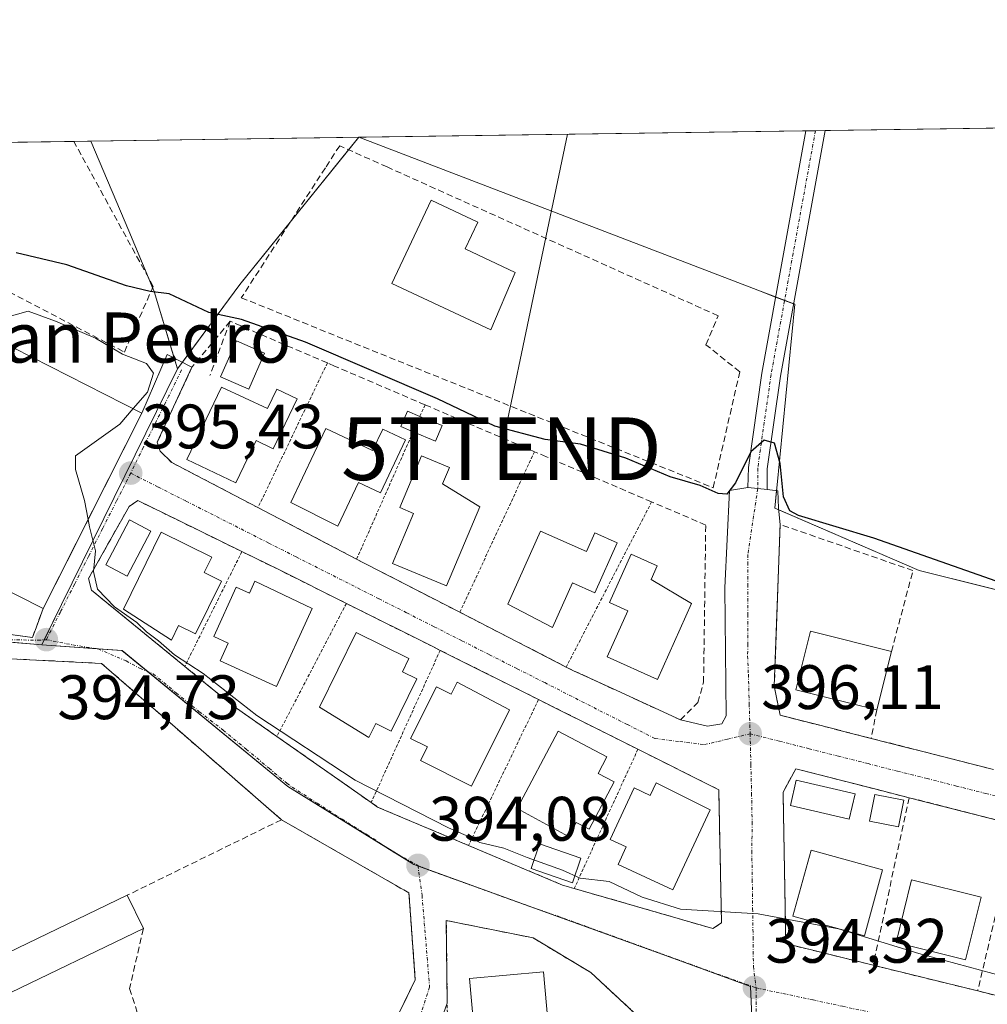
# Model space of a CAD drawing. Units: metres. Extents: x 597052 to 600491, y 4740682 to 4743044.
# Drawn here: x 599095 to 599249, y 4742887 to 4743044 of the extents above; entities that cross this region are included whole.
import ezdxf
from ezdxf.enums import TextEntityAlignment as Align

# ---------------------------------------------------------------- set-up
doc = ezdxf.new("R2010")
doc.units = ezdxf.units.M
doc.header["$MEASUREMENT"] = 0
for name, pattern in [('TRAZO_Y_PUNTO', [1, 0.5, -0.25, 0, -0.25]), ('TRAZOS', [0.75, 0.5, -0.25]), ('TRAZOSX2', [1.5, 1, -0.5])]:
    doc.linetypes.add(name, pattern=pattern)
doc.layers.get('0').update_dxf_attribs({"lineweight": 5})
for name, color, linetype, lineweight in [('Alambrada', 19, 'TRAZOS', 0), ('Carátula', 7, 'Continuous', 5), ('Comarca CxS', 133, 'Continuous', 0), ('Comunidad Autónoma CxS', 142, 'Continuous', 0), ('Cultivos herbáceos CxS', 92, 'Continuous', 0), ('Curva de nivel maestra', 36, 'Continuous', 30), ('Curva de nivel normal', 36, 'Continuous', 0), ('Edificación', 1, 'Continuous', 13), ('Edificación Cxs', 1, 'Continuous', 13), ('Edificación ligera', 1, 'Continuous', 0), ('Edificación ligera Cxs', 1, 'Continuous', 0), ('Entidad de ámbito territorial CxS', 92, 'Continuous', 0), ('Municipio CxS', 142, 'Continuous', 0), ('Muro lineal', 1, 'TRAZOSX2', 13), ('Núcleo urbano', 19, 'Continuous', 0), ('Núcleo urbano CxS', 19, 'Continuous', 0), ('Obra de contención lineal', 1, 'TRAZOSX2', 13), ('Piscina', 142, 'Continuous', 0), ('Piscina CxS', 142, 'Continuous', 0), ('Pista no pavimentada', 254, 'Continuous', 13), ('Pista no pavimentada Cxs', 254, 'Continuous', 0), ('Pista pavimentada eje', 135, 'TRAZO_Y_PUNTO', 0), ('Provincia CxS', 1, 'Continuous', 0), ('Punto de cota en terreno', 7, 'Continuous', 0), ('Rótulo de punto de cota en terreno', 19, 'Continuous', 0), ('Tendido', 6, 'Continuous', 0), ('Texto cartográfico', 19, 'Continuous', 0), ('Torre de tendido puntual', 7, 'Continuous', 0), ('Vía urbana Cxs', 5, 'Continuous', 0), ('Vía urbana eje', 5, 'TRAZO_Y_PUNTO', 0)]:
    doc.layers.add(name, color=color, linetype=linetype, lineweight=lineweight)
doc.styles.add('Arial', font='txt', dxfattribs={"height": 0.2})

# ---------------------------------------------------------------- blocks, each defined once
blk = doc.blocks.new('*U164')
at = {"layer": 'Cultivos herbáceos CxS', "color": 92, "linetype": 'Continuous', "lineweight": 0}
blk.add_polyline3d([(599260.21, 4742951.14, 399.26), (599238.51, 4742956.56, 398.59), (599215.46, 4742966.5, 399.36), (599215.77, 4742969.72, 399.64), (599218.62, 4742999.05, 401.19), (599212.72, 4743001.31, 401.35), (599149.03, 4743025.71, 401.99), (599656.22, 4743032.98, 409.33)], dxfattribs=at)
blk.add_polyline3d([(599130.03, 4743002.21, 401.39), (599120.09, 4742988.73, 395.96), (599116.36, 4743001.09, 399.87), (599112.28, 4743010.79, 401.48), (599106.25, 4743025.09, 402.03), (599149, 4743025.71, 401.99), (599138.28, 4743012.43, 401.86), (599130.03, 4743002.21, 401.39)], close=True, dxfattribs=at)
blk = doc.blocks.new('*U194')
at = {"layer": 'Curva de nivel maestra', "color": 36, "linetype": 'Continuous', "lineweight": 30}
blk.add_polyline3d([(599254.73, 4742953.48, 400), (599231.28, 4742961.7, 400), (599219.22, 4742965.35, 400), (599217.86, 4742966.1, 400), (599216.84, 4742968.3, 400), (599216.3, 4742973.62, 400), (599215.39, 4742976.87, 400), (599213.73, 4742977.36, 400), (599211.62, 4742975.49, 400), (599209.18, 4742970.55, 400), (599207.78, 4742968.72, 400), (599206.42, 4742968.84, 400), (599203.51, 4742970.1, 400), (599198.74, 4742971.52, 400), (599191.67, 4742974.51, 400), (599184.43, 4742976.72, 400), (599178.76, 4742977.44, 400), (599170.76, 4742979.58, 400), (599161.61, 4742983.97, 400), (599140.49, 4742993.02, 400), (599130.28, 4742996.6, 400), (599125.09, 4742997.73, 400), (599118.76, 4743000.7, 400), (599115.72, 4743001.11, 400), (599111.91, 4743002.01, 400), (599102.38, 4743005.34, 400), (599094.33, 4743007.29, 400)], dxfattribs=at)
blk = doc.blocks.new('5PATER')
at = {"layer": 'Carátula', "linetype": 'Continuous', "lineweight": 5}
h = blk.add_hatch(color=250, dxfattribs=at)
edge = h.paths.add_edge_path()
edge.add_ellipse((0, 0.01), major_axis=(-1.33, -1.34), ratio=0.999422, start_angle=0, end_angle=360)
blk = doc.blocks.new('*U204')
at = {"layer": 'Vía urbana Cxs', "color": 5, "linetype": 'Continuous', "lineweight": 0}
for points in [[(599076.47, 4742948.63, 394.52), (599096.91, 4742945.86, 394.4), (599097.7, 4742948, 394.21), (599098.62, 4742950.48, 394.3), (599102.44, 4742958.04, 394.77), (599114.4, 4742981.69, 395.38), (599118.42, 4742991.04, 396.54), (599122.38, 4742989.02, 396.44), (599116.84, 4742977.02, 395.67), (599117.3, 4742975.63, 395.61), (599119.15, 4742973.79, 395.59), (599123.19, 4742971.68, 395.6), (599132.92, 4742966.59, 395.5), (599134.02, 4742966.02, 395.49), (599148.67, 4742958.36, 395.39), (599150.07, 4742957.63, 395.41), (599165.16, 4742949.88, 395.37), (599182.15, 4742941.15, 395.25), (599183.3, 4742940.56, 395.25), (599186.48, 4742939.1, 395.21), (599190.2, 4742937.39, 395.28), (599200.38, 4742932.71, 395.64), (599204.72, 4742931.7, 395.9), (599206.97, 4742932.1, 396.07), (599207.69, 4742933.36, 396.18), (599207.49, 4742953.8, 398.02), (599208.22, 4742969.34, 399.74), (599211.15, 4742969.78, 399.43), (599211.15, 4742969.78, 399.43), (599212.72, 4742969.62, 399.45), (599214.22, 4742969.47, 399.54), (599215.91, 4742969.28, 399.63), (599216.04, 4742966.5, 399.4), (599216.28, 4742963.92, 399.14), (599215.36, 4742938.07, 396.81), (599216.28, 4742933.46, 396.46), (599225.35, 4742931.15, 396.43), (599225.43, 4742931.13, 396.43), (599230.83, 4742929.76, 396.33), (599236.49, 4742928.32, 396.36), (599239.09, 4742927.66, 396.35), (599250.38, 4742924.79, 396.35)], [(599153.62, 4742882.09, 394.45), (599158.03, 4742891.23, 394.26), (599157.28, 4742901.59, 394.17), (599157.02, 4742905.09, 394.13), (599136.67, 4742916.77, 394.27), (599117.61, 4742933.33, 394.18), (599113.14, 4742937.21, 394.22), (599107.94, 4742941.73, 394.48), (599073.6, 4742943.47, 394.56), (599067.18, 4742943.79, 394.52), (599063.6, 4742943.97, 394.44), (599070.59, 4742916.66, 394.32), (599067.21, 4742915.55, 394.05), (599068.7, 4742911.04, 393.91), (599070.2, 4742906.53, 393.88), (599074.05, 4742894.88, 393.83), (599077.28, 4742886.3, 393.74)], [(599198.99, 4742880.38, 393.76), (599186.07, 4742892.38, 393.82), (599176.84, 4742897.91, 393.9), (599176.84, 4742897.91, 393.9), (599162.99, 4742900.68, 394.09), (599163.14, 4742887.48, 394.43), (599161.7, 4742883.42, 394.56)]]:
    blk.add_polyline3d(points, dxfattribs=at)
for points in [[(599120.38, 4742964.46, 395.62), (599113.72, 4742967.72, 395.4), (599112.34, 4742966.79, 395.43), (599108.2, 4742959.41, 395.2), (599105.87, 4742955.26, 394.85), (599106.34, 4742953.41, 394.85), (599121.23, 4742941.25, 395.07), (599124.82, 4742938.32, 394.83), (599128.95, 4742934.95, 394.82), (599135.94, 4742930.06, 394.75), (599151, 4742919.51, 394.38), (599152.03, 4742918.79, 394.28), (599166.54, 4742912.67, 394.83), (599181.56, 4742906.33, 394.13), (599183.42, 4742905.79, 394.28), (599205.56, 4742899.41, 394.63), (599206.95, 4742900.33, 394.8), (599206.61, 4742916.1, 395.5), (599206.49, 4742921.56, 395.54), (599193.59, 4742928.02, 395.22), (599185.05, 4742932.29, 395.28), (599181.49, 4742934.07, 395.32), (599177.72, 4742935.96, 395.32), (599162.01, 4742943.81, 395.33), (599161.06, 4742944.29, 395.35), (599147.03, 4742951.3, 395.48), (599136.34, 4742956.64, 395.51), (599130.35, 4742959.57, 395.51), (599120.38, 4742964.46, 395.62)], [(599216.84, 4742917.62, 395.47), (599217.19, 4742897, 394.59), (599231.14, 4742893.55, 394.52), (599247.84, 4742889.44, 394.62), (599263.56, 4742885.57, 394.67), (599266.16, 4742884.93, 394.68), (599282.25, 4742880.96, 394.79), (599298.77, 4742876.88, 394.83), (599314.76, 4742872.94, 394.86), (599321.78, 4742896.02, 395.09), (599320.3, 4742899.06, 395.22), (599272.05, 4742911.34, 395.73), (599254.1, 4742915.92, 395.74), (599238.78, 4742919.81, 395.7), (599236.89, 4742920.29, 395.8), (599231.65, 4742921.63, 395.85), (599218.8, 4742924.9, 396), (599216.78, 4742921.18, 395.71), (599216.84, 4742917.62, 395.47)]]:
    blk.add_polyline3d(points, close=True, dxfattribs=at)
blk = doc.blocks.new('*U212')
at = {"layer": 'Muro lineal', "color": 1, "linetype": 'TRAZOSX2', "lineweight": 13}
for points in [[(599073.83, 4743019.82, 405.68), (599056.78, 4742988.62, 399.22), (599045.7, 4742957.24, 396.51), (599057.86, 4742954.86, 397.72), (599067.32, 4742951.02, 395.82), (599090.57, 4743002.39, 406.18), (599111.6, 4742991.43, 403.51), (599116.19, 4743001.9, 406.32), (599106.12, 4743020.29, 409), (599103.51, 4743025.05, 408.33), (599103.51, 4743025.06, 408.33)], [(599081.21, 4743024.74, 406.04), (599080.92, 4743024.33, 405.68), (599074.07, 4743020.27, 405.26), (599073.83, 4743019.82, 405.68)]]:
    blk.add_polyline3d(points, dxfattribs=at)
blk = doc.blocks.new('5TTEND')
blk.add_text('5TTEND', height=10).set_placement((0, 0), align=Align.MIDDLE_CENTER)

msp = doc.modelspace()

# ---------------------------------------------------------------- linework, layer by layer
at = {"layer": 'Alambrada', "color": 19, "linetype": 'TRAZOS', "lineweight": 0}
for points in [[(599144, 4742989.68, 399.59), (599132.92, 4742966.59, 395.79)], [(599159.6, 4742983, 398.77), (599158.77, 4742981.15, 397.9)], [(599157.7, 4742978.71, 398.06), (599148.67, 4742958.36, 395.52)], [(599177.07, 4742975.52, 398.5), (599165.12, 4742949.79, 396.83)], [(599195.78, 4742967.51, 399.35), (599182.15, 4742941.15, 396.44)], [(599130.35, 4742959.57, 397.07), (599121.23, 4742941.25, 398.24)], [(599147.03, 4742951.3, 397.23), (599135.94, 4742930.06, 397.29)], [(599162.01, 4742943.81, 397.22), (599151, 4742919.51, 397.71)], [(599177.72, 4742935.96, 397.9), (599166.54, 4742912.67, 398.04)], [(599193.59, 4742928.02, 396.7), (599183.42, 4742905.79, 396.71)], [(599201.16, 4742873.08, 394.84), (599198.99, 4742880.38, 394.63), (599186.07, 4742892.38, 395.63), (599176.84, 4742897.91, 395.66), (599162.99, 4742900.68, 395.16), (599163.26, 4742877.24, 398.83)]]:
    msp.add_polyline3d(points, dxfattribs=at)
at = {"layer": 'Comarca CxS', "color": 133, "linetype": 'Continuous', "lineweight": 0}
msp.add_polyline3d([(600491.34, 4740731.09, 387.24), (597084.84, 4740682.25, 850.8), (597052.28, 4742995.63, 654.89), (600457.62, 4743044.48, 408.55), (600491.34, 4740731.09, 387.24)], close=True, dxfattribs=at)
msp.add_polyline3d([(600491.34, 4740731.09, 387.24), (597084.84, 4740682.25, 850.8), (597052.28, 4742995.63, 654.89), (600457.62, 4743044.48, 408.55), (600491.34, 4740731.09, 387.24)], close=True, dxfattribs=at)
at = {"layer": 'Comunidad Autónoma CxS', "color": 142, "linetype": 'Continuous', "lineweight": 0}
msp.add_polyline3d([(597287.35, 4740685.15, 826.3), (597084.84, 4740682.25, 850.8), (597079.9, 4741033.34, 846.84), (597052.28, 4742995.63, 654.89), (599913.75, 4743036.68, 397.92), (600457.62, 4743044.48, 408.55), (600465.03, 4742535.79, 390.47), (600491.34, 4740731.09, 387.24), (597287.35, 4740685.15, 826.3)], close=True, dxfattribs=at)
msp.add_polyline3d([(597287.35, 4740685.15, 826.3), (597084.84, 4740682.25, 850.8), (597079.9, 4741033.34, 846.84), (597052.28, 4742995.63, 654.89), (599913.75, 4743036.68, 397.92), (600457.62, 4743044.48, 408.55), (600465.03, 4742535.79, 390.47), (600491.34, 4740731.09, 387.24), (597287.35, 4740685.15, 826.3)], close=True, dxfattribs=at)
at = {"layer": 'Cultivos herbáceos CxS', "color": 92, "linetype": 'Continuous', "lineweight": 0}
for points in [[(599149.03, 4743025.71, 401.99), (599220.41, 4743026.73, 401.8), (599221.94, 4743026.75, 401.77), (599223.47, 4743026.78, 401.76), (599656.22, 4743032.98, 409.33)], [(599106.25, 4743025.1, 402.03), (599149, 4743025.71, 401.99)], [(599120.08, 4742988.73, 395.96), (599120.87, 4742989.79, 396.47), (599130.03, 4743002.21, 401.39), (599138.1, 4743012.21, 401.86), (599138.28, 4743012.43, 401.86), (599147.4, 4743023.72, 401.98), (599149, 4743025.71, 401.99)], [(599149.03, 4743025.71, 401.99), (599212.72, 4743001.31, 401.35), (599215.58, 4743000.21, 401.09), (599217.01, 4742999.67, 401.05), (599218.43, 4742999.12, 401.17), (599218.62, 4742999.05, 401.19), (599215.77, 4742969.72, 399.64), (599215.73, 4742969.3, 399.62), (599215.46, 4742966.5, 399.36), (599216.07, 4742966.24, 399.37), (599238.51, 4742956.56, 398.59), (599259.68, 4742951.27, 399.27)], [(599106.25, 4743025.1, 402.03), (599112.28, 4743010.79, 401.48), (599115.45, 4743003.25, 400.27), (599116.1, 4743001.7, 399.98), (599116.36, 4743001.09, 399.87), (599119.56, 4742990.46, 396.47), (599120.08, 4742988.73, 395.96)]]:
    msp.add_polyline3d(points, dxfattribs=at)
at = {"layer": 'Curva de nivel normal', "color": 36, "linetype": 'Continuous', "lineweight": 0}
for points in [[(599063.25, 4742957.05, 395), (599065.15, 4742957.16, 395), (599067.79, 4742954.88, 395), (599069.01, 4742956.35, 395), (599071.68, 4742960.57, 395), (599074.05, 4742963.83, 395), (599076.07, 4742968.91, 395), (599081.3, 4742977.58, 395), (599083.82, 4742979.8, 395), (599086.64, 4742984.76, 395), (599088.24, 4742991.2, 395), (599091.44, 4742996.64, 395), (599096.21, 4742997.96, 395), (599100.57, 4742996.34, 395), (599106.97, 4742993.65, 395), (599111.27, 4742991.1, 395), (599115.11, 4742989.6, 395), (599116.26, 4742988.05, 395), (599115.27, 4742985.03, 395), (599113, 4742982.4, 395)], [(599113, 4742982.4, 395), (599110.85, 4742979.91, 395), (599103.8, 4742974.88, 395), (599103.79, 4742972.68, 395), (599105.24, 4742967.73, 395), (599105.8, 4742964.68, 395)], [(599105.8, 4742964.68, 395), (599106.01, 4742963.55, 395), (599106.99, 4742959.69, 395), (599106.68, 4742956.37, 395), (599107.29, 4742953.56, 395), (599110.02, 4742950.77, 395), (599113.56, 4742948.24, 395), (599115.12, 4742946.74, 395), (599117.03, 4742945.34, 395), (599119.6, 4742943.08, 395), (599124.15, 4742940.13, 395), (599132.76, 4742933.4, 395), (599148.45, 4742923.07, 395), (599163.35, 4742915.5, 395), (599166.18, 4742914.24, 395), (599168.34, 4742913.14, 395), (599172.16, 4742912.23, 395), (599175.92, 4742910.74, 395), (599181.55, 4742908.7, 395), (599184.36, 4742907.45, 395), (599189.02, 4742906.9, 395), (599194.26, 4742904.42, 395), (599200.39, 4742902.47, 395), (599212.78, 4742901.75, 395), (599225.62, 4742899.38, 395), (599238.47, 4742895.4, 395), (599252.25, 4742891.71, 395)]]:
    msp.add_polyline3d(points, dxfattribs=at)
at = {"layer": 'Edificación', "color": 1, "linetype": 'Continuous', "lineweight": 13}
for points in [[(599174.01, 4743004.14, 405), (599170.12, 4742994.97, 403.04), (599154.32, 4743002.39, 405.21), (599160.55, 4743015.67, 403.33), (599168.03, 4743012.17, 405.17), (599166.01, 4743007.9, 408.28), (599174.01, 4743004.14, 405)], [(599082.17, 4742968.91, 402.84), (599093.89, 4742992.08, 405.75), (599114.4, 4742981.69, 402.89), (599098.62, 4742950.48, 401.87)], [(599127.12, 4742985.82, 398.91), (599134.46, 4742982.39, 401.19), (599135.95, 4742985.49, 399.5), (599139.18, 4742983.94, 398.66), (599135.36, 4742975.99, 398.09), (599132.65, 4742977.29, 400.65), (599129.4, 4742970.53, 399.73), (599121.58, 4742974.28, 400.1), (599127.12, 4742985.82, 398.91)], [(599143.76, 4742979.24, 397.4), (599151.23, 4742975.71, 401.22), (599152.85, 4742979.1, 398.27), (599156.46, 4742977.41, 398.5), (599152.46, 4742968.97, 397.16), (599148.98, 4742970.62, 401.14), (599145.69, 4742963.65, 400.12), (599138.17, 4742967.41, 396.08), (599143.76, 4742979.24, 397.4)], [(599168.32, 4742966.73, 400.89), (599163.03, 4742954.09, 395.98), (599154.42, 4742957.68, 396.13), (599157.76, 4742965.68, 400.06), (599155.57, 4742966.59, 395.8), (599159.03, 4742974.86, 397.68), (599163.48, 4742973.02, 399.45), (599162.37, 4742970.38, 401.05), (599168.32, 4742966.73, 400.89)], [(599127.12, 4742954.85, 398.76), (599122.97, 4742946.43, 397.09), (599120.24, 4742947.77, 400.88), (599119.1, 4742945.44, 398.91), (599111.44, 4742950.4, 400.18), (599117.48, 4742962.66, 398.97), (599125.53, 4742958.69, 401.07), (599124.32, 4742956.22, 400.88), (599127.12, 4742954.85, 398.76)], [(599178.05, 4742962.85, 395.8), (599185.37, 4742959.58, 401.12), (599186.71, 4742962.58, 398.96), (599190.26, 4742960.99, 398.66), (599186.69, 4742952.99, 397.92), (599183.14, 4742954.57, 401.07), (599179.94, 4742947.43, 399.66), (599172.83, 4742951.18, 396.91), (599178.05, 4742962.85, 395.8)], [(599098.62, 4742950.48, 401.87), (599078.1, 4742960.85, 399.54), (599078.73, 4742962.1, 405.87)], [(599202.12, 4742951.3, 400.96), (599196.71, 4742939.17, 398.65), (599188.67, 4742942.76, 396.34), (599191.96, 4742950.13, 400.44), (599189.05, 4742951.43, 396.98), (599192.49, 4742959.18, 397.6), (599196.65, 4742957.32, 399.47), (599195.69, 4742955.14, 400.72), (599202.12, 4742951.3, 400.96)], [(599132.44, 4742954.85, 398.78), (599141.57, 4742950.51, 401.04), (599135.89, 4742938.02, 400.92), (599126.87, 4742942.14, 398.02), (599128.17, 4742944.98, 399.94), (599125.89, 4742946.01, 398.22), (599129.46, 4742953.89, 398.46), (599131.57, 4742952.93, 399.63), (599132.44, 4742954.85, 398.78)], [(599231.74, 4742934.29, 405.05), (599218.81, 4742937.52, 399.35), (599221.15, 4742946.86, 400.25), (599234.07, 4742943.63, 404.84)], [(599158.28, 4742939.24, 398.6), (599154.19, 4742930.93, 398.16), (599151.75, 4742932.14, 401.1), (599150.64, 4742929.89, 397.16), (599142.74, 4742934.74, 397.6), (599148.6, 4742946.64, 397.2), (599157.03, 4742942.49, 400.97), (599155.99, 4742940.36, 400.85), (599158.28, 4742939.24, 398.6)], [(599234.07, 4742943.63, 404.84), (599231.74, 4742934.29, 405.05)], [(599164.71, 4742938.73, 398.82), (599173.06, 4742934.3, 398.62), (599167, 4742922.14, 398.32), (599158.87, 4742926.2, 397.81), (599159.98, 4742928.42, 400.29), (599157.3, 4742929.76, 398), (599161.41, 4742937.99, 398.18), (599163.76, 4742936.81, 399.79), (599164.71, 4742938.73, 398.82)], [(599189.78, 4742922.82, 398.66), (599185.78, 4742915.25, 398.23), (599183.71, 4742916.34, 400.71), (599182.51, 4742914.09, 400.42), (599174.33, 4742918.58, 397.1), (599180.85, 4742930.92, 399.93), (599188.62, 4742926.81, 399.52), (599187.23, 4742924.17, 400.84), (599189.78, 4742922.82, 398.66)], [(599196.5, 4742922.65, 397.81), (599205.12, 4742918.33, 400.86), (599199.19, 4742905.58, 397.13), (599190.42, 4742909.65, 398.26), (599191.71, 4742912.42, 399.72), (599189.17, 4742913.6, 397.2), (599192.98, 4742921.85, 397.82), (599195.57, 4742920.66, 399.46), (599196.5, 4742922.65, 397.81)], [(599232.62, 4742908.77, 400.64), (599229.76, 4742898.26, 400.45), (599218.35, 4742901.4, 397.43), (599221.23, 4742911.89, 398.39), (599232.62, 4742908.77, 400.64)], [(599248.38, 4742904.4, 401.63), (599245.88, 4742894.41, 401.4), (599234.8, 4742897.17, 397.63), (599237.3, 4742907.17, 399.29), (599248.38, 4742904.4, 401.63)], [(599080.17, 4742889.34, 396.33), (599112.05, 4742904.72, 400.75)], [(599112.05, 4742904.72, 400.75), (599114.62, 4742899.39, 400.8)], [(599114.62, 4742899.39, 400.8), (599091.92, 4742888.45, 400.71), (599096.5, 4742878.97, 399.47)], [(599179.53, 4742881.17, 399.37), (599167.69, 4742880.13, 399.98), (599166.69, 4742891.43, 398.62), (599178.53, 4742892.47, 400.83), (599179.53, 4742881.17, 399.37)]]:
    msp.add_polyline3d(points, dxfattribs=at)
at = {"layer": 'Edificación Cxs', "color": 1, "linetype": 'Continuous', "lineweight": 13}
for points in [[(599174.01, 4743004.14, 405), (599170.12, 4742994.97, 403.04), (599154.32, 4743002.39, 405.21), (599160.55, 4743015.67, 403.33), (599168.03, 4743012.17, 405.17), (599166.01, 4743007.9, 408.28), (599174.01, 4743004.14, 405)], [(599078.73, 4742962.1, 405.87), (599081.91, 4742968.39, 404.25), (599082.17, 4742968.91, 402.84), (599093.89, 4742992.08, 405.75), (599114.4, 4742981.69, 402.89), (599098.62, 4742950.48, 401.87), (599078.1, 4742960.85, 399.54), (599078.73, 4742962.1, 405.87)], [(599127.12, 4742985.82, 398.91), (599134.46, 4742982.39, 401.19), (599135.95, 4742985.49, 399.5), (599139.18, 4742983.94, 398.66), (599135.36, 4742975.99, 398.09), (599132.65, 4742977.29, 400.65), (599129.4, 4742970.53, 399.73), (599121.58, 4742974.28, 400.1), (599127.12, 4742985.82, 398.91)], [(599143.76, 4742979.24, 397.4), (599151.23, 4742975.71, 401.22), (599152.85, 4742979.1, 398.27), (599156.46, 4742977.41, 398.5), (599152.46, 4742968.97, 397.16), (599148.98, 4742970.62, 401.14), (599145.69, 4742963.65, 400.12), (599138.17, 4742967.41, 396.08), (599143.76, 4742979.24, 397.4)], [(599168.32, 4742966.73, 400.89), (599163.03, 4742954.09, 395.98), (599154.42, 4742957.68, 396.14), (599157.76, 4742965.68, 400.06), (599155.57, 4742966.59, 395.8), (599159.03, 4742974.86, 397.68), (599163.48, 4742973.02, 399.45), (599162.37, 4742970.38, 401.05), (599168.32, 4742966.73, 400.89)], [(599127.12, 4742954.85, 398.76), (599122.97, 4742946.43, 397.09), (599120.24, 4742947.77, 400.88), (599119.1, 4742945.44, 398.91), (599111.44, 4742950.4, 400.18), (599117.48, 4742962.66, 398.97), (599125.53, 4742958.69, 401.07), (599124.32, 4742956.22, 400.88), (599127.12, 4742954.85, 398.76)], [(599178.05, 4742962.85, 395.8), (599185.37, 4742959.58, 401.12), (599186.71, 4742962.58, 398.96), (599190.26, 4742960.99, 398.66), (599186.69, 4742952.99, 397.92), (599183.14, 4742954.57, 401.07), (599179.94, 4742947.43, 399.66), (599172.83, 4742951.18, 396.91), (599178.05, 4742962.85, 395.8)], [(599202.12, 4742951.3, 400.96), (599196.71, 4742939.17, 398.65), (599188.67, 4742942.76, 396.34), (599191.96, 4742950.13, 400.44), (599189.05, 4742951.43, 396.98), (599192.49, 4742959.18, 397.6), (599196.65, 4742957.32, 399.47), (599195.69, 4742955.14, 400.72), (599202.12, 4742951.3, 400.96)], [(599132.44, 4742954.85, 398.78), (599141.57, 4742950.51, 401.04), (599135.89, 4742938.02, 400.92), (599126.87, 4742942.14, 398.02), (599128.17, 4742944.98, 399.94), (599125.89, 4742946.01, 398.22), (599129.46, 4742953.89, 398.46), (599131.57, 4742952.93, 399.63), (599132.44, 4742954.85, 398.78)], [(599234.07, 4742943.63, 404.84), (599231.74, 4742934.29, 405.05), (599218.81, 4742937.52, 399.35), (599221.15, 4742946.86, 400.25), (599234.07, 4742943.63, 404.84)], [(599158.28, 4742939.24, 398.6), (599154.19, 4742930.93, 398.16), (599151.75, 4742932.14, 401.1), (599150.64, 4742929.89, 397.16), (599142.74, 4742934.74, 397.6), (599148.6, 4742946.64, 397.2), (599157.03, 4742942.49, 400.97), (599155.99, 4742940.36, 400.85), (599158.28, 4742939.24, 398.6)], [(599164.71, 4742938.73, 398.82), (599173.06, 4742934.3, 398.62), (599167, 4742922.14, 398.32), (599158.87, 4742926.2, 397.81), (599159.98, 4742928.42, 400.29), (599157.3, 4742929.76, 398), (599161.41, 4742937.99, 398.18), (599163.76, 4742936.81, 399.79), (599164.71, 4742938.73, 398.82)], [(599189.78, 4742922.82, 398.66), (599185.78, 4742915.25, 398.23), (599183.71, 4742916.34, 400.71), (599182.51, 4742914.09, 400.42), (599174.33, 4742918.58, 397.1), (599180.85, 4742930.92, 399.93), (599188.62, 4742926.81, 399.52), (599187.23, 4742924.17, 400.84), (599189.78, 4742922.82, 398.66)], [(599196.5, 4742922.65, 397.81), (599205.12, 4742918.33, 400.86), (599199.19, 4742905.58, 397.13), (599190.42, 4742909.65, 398.26), (599191.71, 4742912.42, 399.72), (599189.17, 4742913.6, 397.2), (599192.98, 4742921.85, 397.82), (599195.57, 4742920.66, 399.46), (599196.5, 4742922.65, 397.81)], [(599232.62, 4742908.77, 400.64), (599229.76, 4742898.26, 400.45), (599218.35, 4742901.4, 397.43), (599221.23, 4742911.89, 398.39), (599232.62, 4742908.77, 400.64)], [(599248.38, 4742904.4, 401.63), (599245.88, 4742894.41, 401.4), (599234.8, 4742897.17, 397.63), (599237.3, 4742907.17, 399.29), (599248.38, 4742904.4, 401.63)], [(599096.5, 4742878.97, 399.47), (599087.03, 4742875.13, 396.96), (599080.17, 4742889.34, 396.33), (599112.05, 4742904.72, 400.75), (599114.62, 4742899.39, 400.8), (599091.92, 4742888.45, 400.71), (599096.5, 4742878.97, 399.47)], [(599179.53, 4742881.17, 399.37), (599167.69, 4742880.13, 399.98), (599166.69, 4742891.43, 398.62), (599178.53, 4742892.47, 400.83), (599179.53, 4742881.17, 399.37)]]:
    msp.add_polyline3d(points, close=True, dxfattribs=at)
at = {"layer": 'Edificación ligera', "color": 1, "linetype": 'Continuous', "lineweight": 0}
for points in [[(599157.7, 4742978.71, 398.06), (599155.74, 4742979.53, 398.32), (599156.77, 4742981.98, 397.52), (599158.77, 4742981.15, 397.9)], [(599162.31, 4742979.68, 397.86), (599161.28, 4742977.22, 397.39), (599157.7, 4742978.71, 398.06)], [(599158.77, 4742981.15, 397.9), (599162.31, 4742979.68, 397.86)], [(599236.05, 4742919.9, 397.78), (599235.2, 4742915.64, 397.19), (599230.59, 4742916.56, 396.36), (599231.44, 4742920.82, 397.69), (599236.05, 4742919.9, 397.78)]]:
    msp.add_polyline3d(points, dxfattribs=at)
at = {"layer": 'Edificación ligera Cxs', "color": 1, "linetype": 'Continuous', "lineweight": 0}
for points in [[(599162.31, 4742979.68, 397.86), (599161.28, 4742977.22, 397.39), (599157.7, 4742978.71, 398.06), (599155.74, 4742979.53, 398.32), (599156.77, 4742981.98, 397.52), (599158.77, 4742981.15, 397.9), (599162.31, 4742979.68, 397.86)], [(599236.05, 4742919.9, 397.78), (599235.2, 4742915.64, 397.19), (599230.59, 4742916.56, 396.36), (599231.44, 4742920.82, 397.69), (599236.05, 4742919.9, 397.78)]]:
    msp.add_polyline3d(points, close=True, dxfattribs=at)
at = {"layer": 'Entidad de ámbito territorial CxS', "color": 92, "linetype": 'Continuous', "lineweight": 0}
msp.add_polyline3d([(598475.56, 4743016.05, 427.07), (599913.75, 4743036.68, 397.92)], dxfattribs=at)
msp.add_polyline3d([(598475.56, 4743016.05, 427.07), (599913.75, 4743036.68, 397.92)], dxfattribs=at)
at = {"layer": 'Municipio CxS', "color": 142, "linetype": 'Continuous', "lineweight": 0}
msp.add_polyline3d([(597052.28, 4742995.63, 654.89), (598475.56, 4743016.05, 427.07), (600457.62, 4743044.48, 408.55), (600467.65, 4742356.67, 405.66), (600480.7, 4741460.94, 390.19), (600491.34, 4740731.09, 387.24), (598703.63, 4740705.46, 550.39), (598703.63, 4740705.46, 550.39), (597287.35, 4740685.15, 826.3)], dxfattribs=at)
msp.add_polyline3d([(597052.28, 4742995.63, 654.89), (598475.56, 4743016.05, 427.07), (600457.62, 4743044.48, 408.55), (600467.65, 4742356.67, 405.66), (600480.7, 4741460.94, 390.19), (600491.34, 4740731.09, 387.24), (598703.63, 4740705.46, 550.39), (598703.63, 4740705.46, 550.39), (597287.35, 4740685.15, 826.3)], dxfattribs=at)
at = {"layer": 'Muro lineal', "color": 1, "linetype": 'TRAZOSX2', "lineweight": 13}
for points in [[(599143.68, 4743020.83, 404.46), (599130.26, 4743000.09, 402.03), (599205.62, 4742969.77, 403.42), (599209.85, 4742988.26, 402.38), (599204.46, 4742992.6, 401.82), (599206.4, 4742997.22, 401.95), (599153.53, 4743020.97, 404.64), (599145.97, 4743024.36, 406.06), (599143.68, 4743020.83, 404.46)], [(599128.49, 4742996.33, 401.24), (599122.38, 4742989.02, 398.37), (599116.84, 4742977.02, 397.16), (599117.3, 4742975.63, 396.98), (599119.15, 4742973.79, 396.48), (599132.92, 4742966.59, 395.79), (599134.02, 4742966.02, 395.52), (599148.67, 4742958.36, 395.52), (599150.07, 4742957.63, 395.36), (599182.15, 4742941.15, 396.44), (599183.3, 4742940.56, 395.82), (599200.38, 4742932.71, 399.06), (599203.15, 4742935.48, 400.85), (599204.07, 4742938.71, 399.91)], [(599183.42, 4742905.79, 396.71), (599205.56, 4742899.41, 399.73), (599206.95, 4742900.33, 399.84), (599206.49, 4742921.56, 401.28), (599193.59, 4742928.02, 396.7), (599177.72, 4742935.96, 397.9), (599162.01, 4742943.81, 397.22), (599161.06, 4742944.29, 396.49), (599147.03, 4742951.3, 397.23), (599136.34, 4742956.64, 396.38), (599130.35, 4742959.57, 397.07), (599113.72, 4742967.72, 397.72), (599112.34, 4742966.79, 397.15), (599105.87, 4742955.26, 397.25), (599106.34, 4742953.41, 396.97), (599121.23, 4742941.25, 398.24), (599128.95, 4742934.95, 396.79), (599135.94, 4742930.06, 397.29), (599151, 4742919.51, 397.71), (599152.03, 4742918.79, 398.38), (599166.54, 4742912.67, 398.04), (599181.56, 4742906.33, 396.99), (599183.42, 4742905.79, 396.71)], [(599234.07, 4742943.63, 404.84), (599237.51, 4742956.53, 398.82), (599216.28, 4742963.92, 399.59), (599215.36, 4742938.07, 398.32), (599216.28, 4742933.46, 396.77), (599230.83, 4742929.76, 396.38)], [(599076.47, 4742948.63, 400.78), (599096.91, 4742945.86, 395.7), (599098.62, 4742950.48, 401.87)], [(599136.67, 4742916.77, 397.22), (599107.94, 4742941.73, 397.98), (599063.6, 4742943.97, 394.65), (599070.59, 4742916.66, 400.21)], [(599231.74, 4742934.29, 405.05), (599230.83, 4742929.76, 396.38)], [(599230.83, 4742929.76, 396.38), (599250.38, 4742924.79, 397.93)], [(599236.89, 4742920.29, 397.68), (599218.8, 4742924.9, 397.43), (599216.78, 4742921.18, 397.52), (599217.19, 4742897, 395.54), (599231.14, 4742893.55, 395.87)], [(599236.89, 4742920.29, 397.68), (599231.14, 4742893.55, 395.87)], [(599236.89, 4742920.29, 397.68), (599254.1, 4742915.92, 397.03)], [(599136.67, 4742916.77, 397.22), (599112.05, 4742904.72, 400.75)], [(599136.67, 4742916.77, 397.22), (599157.02, 4742905.09, 394.99), (599158.03, 4742891.23, 395.78), (599153.62, 4742882.09, 400.07)], [(599254.1, 4742915.92, 397.03), (599247.84, 4742889.44, 396.75)], [(599114.62, 4742899.39, 400.8), (599112.41, 4742889.82, 395.75), (599115.6, 4742880.03, 400.35)], [(599231.14, 4742893.55, 395.87), (599247.84, 4742889.44, 396.75)], [(599247.84, 4742889.44, 396.75), (599266.16, 4742884.93, 395.8)]]:
    msp.add_polyline3d(points, dxfattribs=at)
at = {"layer": 'Núcleo urbano', "color": 19, "linetype": 'Continuous', "lineweight": 0}
for points in [[(599120.08, 4742988.73, 395.96), (599120.87, 4742989.79, 396.47), (599130.03, 4743002.21, 401.39), (599138.1, 4743012.21, 401.86), (599138.28, 4743012.43, 401.86), (599147.4, 4743023.72, 401.98), (599149, 4743025.71, 401.99)], [(599149, 4743025.71, 401.99), (599149.03, 4743025.71, 401.99)], [(599149.03, 4743025.71, 401.99), (599212.72, 4743001.31, 401.35), (599215.58, 4743000.21, 401.09), (599217.01, 4742999.67, 401.05), (599218.43, 4742999.12, 401.17), (599218.62, 4742999.05, 401.19), (599215.77, 4742969.72, 399.64), (599215.73, 4742969.3, 399.62), (599215.46, 4742966.5, 399.36), (599216.07, 4742966.24, 399.37), (599238.51, 4742956.56, 398.59), (599259.68, 4742951.27, 399.27)], [(598981.35, 4743023.3, 394.55), (598983.66, 4743023.34, 394.58), (598987.05, 4743023.39, 394.58), (599009.99, 4743023.71, 395.33), (599019.67, 4743023.85, 396.26), (599081.21, 4743024.74, 399.63), (599103.51, 4743025.06, 401.67), (599106.25, 4743025.1, 402.03)], [(599106.25, 4743025.1, 402.03), (599112.28, 4743010.79, 401.48), (599115.45, 4743003.25, 400.27), (599116.1, 4743001.7, 399.98), (599116.36, 4743001.09, 399.87), (599119.56, 4742990.46, 396.47), (599120.08, 4742988.73, 395.96)], [(599098.38, 4742944.71, 394.61), (599098.76, 4742945.49, 394.55), (599101.54, 4742951.14, 394.67), (599120.08, 4742988.73, 395.96)], [(599010.55, 4742952.95, 393.05), (599012.6, 4742953.09, 393.15), (599014.11, 4742953.19, 393.14), (599014.28, 4742953.2, 393.14), (599015.74, 4742953.3, 393.13), (599016.05, 4742953.33, 393.13), (599032.98, 4742955.31, 393.14), (599036.22, 4742955.69, 393.26), (599044.25, 4742956.62, 393.61), (599044.88, 4742956.45, 393.64), (599057.99, 4742952.8, 394.17), (599060.62, 4742952.07, 394.27), (599060.51, 4742950.72, 394.28), (599060.28, 4742947.84, 394.33), (599061.76, 4742947.72, 394.33), (599087.74, 4742945.59, 394.4), (599089.84, 4742945.42, 394.4), (599098.38, 4742944.71, 394.61)], [(599098.38, 4742944.71, 394.61), (599107.25, 4742944.05, 394.69), (599111.2, 4742943.76, 394.65), (599115.26, 4742940.44, 394.52), (599137.71, 4742922.06, 394.28), (599152.94, 4742912.66, 394.12), (599155.31, 4742911.2, 394.1), (599157.83, 4742909.65, 394.09), (599158.47, 4742909.42, 394.08), (599159.17, 4742909.16, 394.06), (599177.84, 4742902.39, 393.84), (599198.75, 4742894.81, 393.86), (599211.56, 4742890.16, 394.35), (599212.68, 4742864.99, 393.91)]]:
    msp.add_polyline3d(points, dxfattribs=at)
at = {"layer": 'Núcleo urbano CxS', "color": 19, "linetype": 'Continuous', "lineweight": 0}
for points in [[(599274.3, 4742828.76, 393.71), (599231.73, 4742862.42, 393.72), (599212.68, 4742864.99, 393.91), (599211.56, 4742890.16, 394.35), (599198.75, 4742894.81, 393.86), (599157.83, 4742909.65, 394.09), (599137.71, 4742922.06, 394.28), (599111.21, 4742943.76, 394.65), (599098.38, 4742944.71, 394.61), (599101.54, 4742951.14, 394.67), (599120.08, 4742988.73, 395.96), (599130.03, 4743002.21, 401.39), (599138.28, 4743012.43, 401.86), (599149, 4743025.71, 401.99), (599149.03, 4743025.71, 401.99), (599212.72, 4743001.31, 401.35), (599218.62, 4742999.05, 401.19), (599215.77, 4742969.72, 399.64), (599215.46, 4742966.5, 399.36), (599238.51, 4742956.56, 398.59), (599260.21, 4742951.14, 399.26)], [(599045.55, 4742873.62, 393.09), (599033.61, 4742903.21, 393.13), (599018.3, 4742938.78, 393.1), (599010.55, 4742952.95, 393.05), (599014.28, 4742953.2, 393.14), (599015.74, 4742953.3, 393.13), (599044.25, 4742956.62, 393.61), (599060.62, 4742952.07, 394.27), (599060.28, 4742947.84, 394.33), (599098.38, 4742944.71, 394.61), (599098.38, 4742944.71, 394.61), (599111.21, 4742943.76, 394.65), (599137.71, 4742922.06, 394.28), (599157.83, 4742909.65, 394.09), (599198.75, 4742894.81, 393.86), (599211.56, 4742890.16, 394.35), (599212.68, 4742864.99, 393.91)]]:
    msp.add_polyline3d(points, dxfattribs=at)
msp.add_polyline3d([(599120.08, 4742988.73, 395.96), (599101.54, 4742951.14, 394.67), (599098.38, 4742944.71, 394.61), (599060.28, 4742947.84, 394.33), (599060.62, 4742952.07, 394.27), (599044.25, 4742956.62, 393.61), (599015.74, 4742953.3, 393.13), (599014.28, 4742953.2, 393.14), (599010.55, 4742952.95, 393.05), (599004.89, 4742966.56, 392.84), (598982.58, 4743020.32, 394.32), (598981.35, 4743023.3, 394.55), (599106.25, 4743025.09, 402.03), (599112.28, 4743010.79, 401.48), (599116.36, 4743001.09, 399.87), (599120.08, 4742988.73, 395.96)], close=True, dxfattribs=at)
at = {"layer": 'Obra de contención lineal', "color": 1, "linetype": 'TRAZOSX2', "lineweight": 13}
msp.add_polyline3d([(599204.07, 4742938.71, 399.91), (599204.42, 4742963.81, 398.25), (599195.78, 4742967.51, 399.35), (599178.97, 4742974.71, 399.5), (599177.07, 4742975.52, 398.5), (599159.6, 4742983, 398.77), (599145.15, 4742989.19, 399.43), (599144, 4742989.68, 399.59), (599128.49, 4742996.33, 401.24), (599125.23, 4742987.68, 397.33)], dxfattribs=at)
at = {"layer": 'Piscina', "color": 142, "linetype": 'Continuous', "lineweight": 0}
for points in [[(599133.98, 4742991.25, 397.22), (599131.45, 4742985.5, 395.92), (599126.95, 4742987.48, 396.36), (599129.49, 4742993.24, 398.24), (599133.98, 4742991.25, 397.22)], [(599115.83, 4742962.85, 395.78), (599112.02, 4742955.67, 395.78), (599108.61, 4742957.48, 395.26), (599112.42, 4742964.66, 395.59), (599115.83, 4742962.85, 395.78)], [(599228.28, 4742920.9, 395.74), (599227.34, 4742916.86, 395.24), (599217.94, 4742919.04, 395.49), (599218.87, 4742923.08, 395.87), (599228.28, 4742920.9, 395.74)], [(599184.49, 4742910.65, 395.23), (599183.12, 4742906.7, 394.41), (599176.53, 4742908.99, 394.26), (599177.9, 4742912.94, 395.32), (599184.49, 4742910.65, 395.23)]]:
    msp.add_polyline3d(points, dxfattribs=at)
at = {"layer": 'Piscina CxS', "color": 142, "linetype": 'Continuous', "lineweight": 0}
for points in [[(599133.98, 4742991.25, 397.22), (599131.45, 4742985.5, 395.92), (599126.95, 4742987.48, 396.36), (599129.49, 4742993.24, 398.24), (599133.98, 4742991.25, 397.22)], [(599115.83, 4742962.85, 395.78), (599112.02, 4742955.67, 395.78), (599108.61, 4742957.48, 395.26), (599112.42, 4742964.66, 395.59), (599115.83, 4742962.85, 395.78)], [(599228.28, 4742920.9, 395.74), (599227.34, 4742916.86, 395.24), (599217.94, 4742919.04, 395.49), (599218.87, 4742923.08, 395.87), (599228.28, 4742920.9, 395.74)], [(599184.49, 4742910.65, 395.23), (599183.12, 4742906.7, 394.41), (599176.53, 4742908.99, 394.26), (599177.9, 4742912.94, 395.32), (599184.49, 4742910.65, 395.23)]]:
    msp.add_polyline3d(points, close=True, dxfattribs=at)
at = {"layer": 'Pista no pavimentada', "color": 254, "linetype": 'Continuous', "lineweight": 13}
for points in [[(599211.15, 4742969.78, 399.43), (599211.22, 4742972.98, 399.7), (599213.37, 4742988.07, 400.66), (599220.41, 4743026.73, 401.8)], [(599223.47, 4743026.78, 401.76), (599216.33, 4742987.59, 400.54), (599214.22, 4742972.76, 399.71), (599214.22, 4742969.47, 399.54)], [(599220.41, 4743026.73, 401.8), (599223.47, 4743026.78, 401.76)], [(599214.22, 4742969.47, 399.54), (599212.72, 4742969.62, 399.45), (599211.15, 4742969.78, 399.43)]]:
    msp.add_polyline3d(points, dxfattribs=at)
at = {"layer": 'Pista no pavimentada Cxs', "color": 254, "linetype": 'Continuous', "lineweight": 0}
msp.add_polyline3d([(599214.22, 4742969.47, 399.54), (599212.72, 4742969.62, 399.45), (599211.15, 4742969.78, 399.43), (599211.22, 4742972.98, 399.7), (599213.37, 4742988.07, 400.66), (599220.41, 4743026.73, 401.8), (599223.47, 4743026.78, 401.76), (599216.33, 4742987.59, 400.54), (599214.22, 4742972.76, 399.71), (599214.22, 4742969.47, 399.54)], close=True, dxfattribs=at)
at = {"layer": 'Pista pavimentada eje', "color": 135, "linetype": 'TRAZO_Y_PUNTO', "lineweight": 0}
msp.add_polyline3d([(599221.94, 4743026.75, 401.77), (599218.37, 4743007.16, 401.28), (599214.85, 4742987.83, 400.6), (599212.72, 4742972.87, 399.66), (599212.72, 4742969.62, 399.45)], dxfattribs=at)
at = {"layer": 'Provincia CxS', "color": 1, "linetype": 'Continuous', "lineweight": 0}
msp.add_polyline3d([(598703.63, 4740705.46, 550.39), (597084.84, 4740682.25, 850.8), (597052.28, 4742995.63, 654.89), (598475.56, 4743016.05, 427.07), (599913.75, 4743036.68, 397.92), (600457.62, 4743044.48, 408.55), (600465.03, 4742535.79, 390.47), (600465.47, 4742505.59, 392.85), (600467.65, 4742356.67, 405.66), (600480.7, 4741460.94, 390.19), (600491.34, 4740731.09, 387.24), (598703.63, 4740705.46, 550.39)], close=True, dxfattribs=at)
msp.add_polyline3d([(598703.63, 4740705.46, 550.39), (597084.84, 4740682.25, 850.8), (597052.28, 4742995.63, 654.89), (598475.56, 4743016.05, 427.07), (599913.75, 4743036.68, 397.92), (600457.62, 4743044.48, 408.55), (600465.03, 4742535.79, 390.47), (600465.47, 4742505.59, 392.85), (600467.65, 4742356.67, 405.66), (600480.7, 4741460.94, 390.19), (600491.34, 4740731.09, 387.24), (598703.63, 4740705.46, 550.39)], close=True, dxfattribs=at)
at = {"layer": 'Tendido', "color": 6, "linetype": 'Continuous', "lineweight": 0}
msp.add_polyline3d([(599182.32, 4743026.19, 402.01), (599171.8, 4742975.99, 397.23)], dxfattribs=at)
at = {"layer": 'Vía urbana Cxs', "color": 5, "linetype": 'Continuous', "lineweight": 0}
for points in [[(599114.4, 4742981.69, 395.38), (599118.42, 4742991.04, 396.54), (599122.38, 4742989.02, 396.44)], [(599122.38, 4742989.02, 396.44), (599116.84, 4742977.02, 395.67), (599117.3, 4742975.63, 395.61), (599119.15, 4742973.79, 395.59), (599123.19, 4742971.68, 395.6), (599132.92, 4742966.59, 395.5)], [(599098.62, 4742950.48, 394.3), (599102.44, 4742958.04, 394.77), (599114.4, 4742981.69, 395.38)], [(599200.38, 4742932.71, 395.64), (599204.72, 4742931.7, 395.9), (599206.97, 4742932.1, 396.07), (599207.69, 4742933.36, 396.18), (599207.49, 4742953.8, 398.02), (599208.22, 4742969.34, 399.74), (599211.15, 4742969.78, 399.43)], [(599214.22, 4742969.47, 399.54), (599212.72, 4742969.62, 399.45), (599211.15, 4742969.78, 399.43)], [(599214.22, 4742969.47, 399.54), (599215.91, 4742969.28, 399.63), (599216.04, 4742966.5, 399.4), (599216.28, 4742963.92, 399.14)], [(599120.38, 4742964.46, 395.62), (599113.72, 4742967.72, 395.4), (599112.34, 4742966.79, 395.43), (599108.2, 4742959.41, 395.2), (599105.87, 4742955.26, 394.85), (599106.34, 4742953.41, 394.85), (599121.23, 4742941.25, 395.07)], [(599132.92, 4742966.59, 395.5), (599134.02, 4742966.02, 395.49), (599148.67, 4742958.36, 395.39)], [(599130.35, 4742959.57, 395.51), (599120.38, 4742964.46, 395.62)], [(599216.28, 4742963.92, 399.14), (599215.36, 4742938.07, 396.81), (599216.28, 4742933.46, 396.46), (599225.35, 4742931.15, 396.43), (599225.43, 4742931.13, 396.43), (599230.83, 4742929.76, 396.33)], [(599147.03, 4742951.3, 395.48), (599136.34, 4742956.64, 395.51), (599130.35, 4742959.57, 395.51)], [(599148.67, 4742958.36, 395.39), (599150.07, 4742957.63, 395.41), (599165.16, 4742949.88, 395.37)], [(599076.47, 4742948.63, 394.52), (599096.91, 4742945.86, 394.4), (599097.7, 4742948, 394.21), (599098.62, 4742950.48, 394.3)], [(599162.01, 4742943.81, 395.33), (599161.06, 4742944.29, 395.35), (599147.03, 4742951.3, 395.48)], [(599165.16, 4742949.88, 395.37), (599182.15, 4742941.15, 395.25)], [(599136.67, 4742916.77, 394.27), (599117.61, 4742933.33, 394.18), (599113.14, 4742937.21, 394.22), (599107.94, 4742941.73, 394.48), (599073.6, 4742943.47, 394.56), (599067.18, 4742943.79, 394.52), (599063.6, 4742943.97, 394.44), (599070.59, 4742916.66, 394.32)], [(599177.72, 4742935.96, 395.32), (599162.01, 4742943.81, 395.33)], [(599121.23, 4742941.25, 395.07), (599124.82, 4742938.32, 394.83), (599128.95, 4742934.95, 394.82), (599135.94, 4742930.06, 394.75)], [(599182.15, 4742941.15, 395.25), (599183.3, 4742940.56, 395.25), (599186.48, 4742939.1, 395.21), (599190.2, 4742937.39, 395.28), (599200.38, 4742932.71, 395.64)], [(599193.59, 4742928.02, 395.22), (599185.05, 4742932.29, 395.28), (599181.49, 4742934.07, 395.32), (599177.72, 4742935.96, 395.32)], [(599135.94, 4742930.06, 394.75), (599151, 4742919.51, 394.38)], [(599230.83, 4742929.76, 396.33), (599236.49, 4742928.32, 396.36), (599239.09, 4742927.66, 396.35), (599250.38, 4742924.79, 396.35)], [(599183.42, 4742905.79, 394.28), (599205.56, 4742899.41, 394.63), (599206.95, 4742900.33, 394.8), (599206.61, 4742916.1, 395.5), (599206.49, 4742921.56, 395.54), (599193.59, 4742928.02, 395.22)], [(599236.89, 4742920.29, 395.8), (599231.65, 4742921.63, 395.85), (599218.8, 4742924.9, 396), (599216.78, 4742921.18, 395.71), (599216.84, 4742917.62, 395.47)], [(599254.1, 4742915.92, 395.74), (599238.78, 4742919.81, 395.7), (599236.89, 4742920.29, 395.8)], [(599151, 4742919.51, 394.38), (599152.03, 4742918.79, 394.28), (599166.54, 4742912.67, 394.83)], [(599216.84, 4742917.62, 395.47), (599217.19, 4742897, 394.59), (599231.14, 4742893.55, 394.52)], [(599153.62, 4742882.09, 394.45), (599158.03, 4742891.23, 394.26), (599157.28, 4742901.59, 394.17), (599157.02, 4742905.09, 394.13), (599136.67, 4742916.77, 394.27)], [(599166.54, 4742912.67, 394.83), (599181.56, 4742906.33, 394.13), (599183.42, 4742905.79, 394.28)], [(599176.84, 4742897.91, 393.9), (599162.99, 4742900.68, 394.09), (599163.14, 4742887.48, 394.43)], [(599201.16, 4742873.08, 393.91), (599198.99, 4742880.38, 393.76), (599186.07, 4742892.38, 393.82), (599176.84, 4742897.91, 393.9)], [(599231.14, 4742893.55, 394.52), (599247.84, 4742889.44, 394.62)], [(599247.84, 4742889.44, 394.62), (599263.56, 4742885.57, 394.67), (599266.16, 4742884.93, 394.68)], [(599163.14, 4742887.48, 394.43), (599161.7, 4742883.42, 394.56), (599160.48, 4742878.79, 394.64), (599157.64, 4742873.21, 394.56), (599153.67, 4742867.54, 394.31), (599147.8, 4742860.23, 393.94)]]:
    msp.add_polyline3d(points, dxfattribs=at)
at = {"layer": 'Vía urbana eje', "color": 5, "linetype": 'TRAZO_Y_PUNTO', "lineweight": 0}
for points in [[(599120.71, 4742988.57, 396.05), (599118.69, 4742984.44, 395.81), (599116.66, 4742980.33, 395.77), (599114.62, 4742976.22, 395.51), (599112.6, 4742972.09, 395.4)], [(599112.6, 4742972.09, 395.4), (599110.35, 4742967.67, 395.3), (599108.1, 4742963.24, 395.22), (599105.85, 4742958.8, 394.87), (599103.62, 4742954.36, 394.75), (599101.37, 4742949.93, 394.66), (599099.12, 4742945.51, 394.57)], [(599112.6, 4742972.09, 395.4), (599117.01, 4742969.86, 395.45), (599121.41, 4742967.64, 395.48), (599130.23, 4742963.18, 395.38), (599134.62, 4742960.94, 395.4), (599139.03, 4742958.72, 395.37), (599147.85, 4742954.26, 395.34), (599152.26, 4742952.02, 395.38), (599156.67, 4742949.8, 395.36), (599161.07, 4742947.57, 395.29), (599165.48, 4742945.34, 395.28), (599169.89, 4742943.1, 395.24), (599174.3, 4742940.88, 395.25), (599178.71, 4742938.65, 395.19), (599187.51, 4742934.18, 395.17), (599191.92, 4742931.96, 395.17), (599196.32, 4742929.73, 395.17), (599200.28, 4742929.25, 395.38), (599204.23, 4742928.76, 395.62), (599207.87, 4742929.63, 395.91), (599211.51, 4742930.49, 396.1)], [(599212.72, 4742969.62, 399.45), (599211.15, 4742959.09, 398.36), (599211.16, 4742957.84, 398.25), (599211.16, 4742954.32, 397.98), (599211.15, 4742949.56, 397.6), (599211.16, 4742944.79, 397.16), (599211.09, 4742942.91, 397), (599211.23, 4742940, 396.78), (599211.36, 4742935.25, 396.43), (599211.51, 4742930.49, 396.1)], [(599061.5, 4742949.9, 394.3), (599066.03, 4742949.14, 394.48), (599068.89, 4742948.67, 394.48), (599070.64, 4742948.62, 394.48), (599075.1, 4742947.63, 394.53), (599079.64, 4742946.88, 394.55), (599084.17, 4742946.09, 394.45), (599086.85, 4742945.8, 394.38), (599088.71, 4742945.36, 394.42), (599092.18, 4742945.53, 394.38), (599097.78, 4742945.42, 394.51), (599099.12, 4742945.51, 394.57)], [(599099.12, 4742945.51, 394.57), (599103.33, 4742944.68, 394.7), (599107.38, 4742944.03, 394.69), (599111.85, 4742942.13, 394.51), (599114.09, 4742940.92, 394.48), (599116.17, 4742940.06, 394.56), (599119.85, 4742937.02, 394.49), (599123.55, 4742934.01, 394.51), (599127.34, 4742931.09, 394.49), (599131.03, 4742928.05, 394.4), (599134.69, 4742924.98, 394.36), (599137.53, 4742922.59, 394.28), (599138.37, 4742921.96, 394.27), (599142.36, 4742919.41, 394.23), (599146.34, 4742916.86, 394.2), (599150.38, 4742914.37, 394.16), (599154.34, 4742911.74, 394.11), (599158.46, 4742909.48, 394.08)], [(599211.51, 4742930.49, 396.1), (599211.62, 4742925.58, 395.79), (599211.74, 4742920.98, 395.56), (599211.83, 4742916.39, 395.33), (599211.78, 4742911.77, 395.1), (599211.85, 4742907.18, 394.9), (599211.91, 4742902.58, 394.71), (599211.98, 4742897.98, 394.53), (599212.03, 4742893.38, 394.41), (599212.45, 4742889.94, 394.35)], [(599253.89, 4742919.76, 396.26), (599249.17, 4742920.96, 396.13), (599244.46, 4742922.15, 396.07), (599239.76, 4742923.34, 396.25), (599235.05, 4742924.52, 396.3), (599230.33, 4742925.72, 396.28), (599225.64, 4742926.91, 396.28), (599220.92, 4742928.1, 396.25), (599216.21, 4742929.3, 396.22), (599211.51, 4742930.49, 396.1)], [(599158.46, 4742909.48, 394.08), (599159.12, 4742904.68, 394.1), (599160.32, 4742890.06, 394.38), (599156.41, 4742878, 394.65), (599147.21, 4742863.24, 394.03), (599144.3, 4742855.93, 393.72)], [(599158.46, 4742909.48, 394.08), (599159.63, 4742908.96, 394.05), (599162.91, 4742907.77, 394), (599167.39, 4742906.16, 393.96), (599171.87, 4742904.54, 393.92), (599176.35, 4742902.93, 393.85), (599177.58, 4742902.48, 393.84), (599180.85, 4742901.36, 393.82), (599185.32, 4742899.74, 393.79), (599189.8, 4742898.11, 393.76), (599194.28, 4742896.5, 393.8), (599198.76, 4742894.86, 393.87), (599203.23, 4742893.25, 393.96), (599207.71, 4742891.63, 394.16), (599212.45, 4742889.94, 394.35)], [(599212.45, 4742889.94, 394.35), (599212.49, 4742885.26, 394.25), (599212.73, 4742880.54, 394.18), (599212.87, 4742875.81, 394.09), (599212.93, 4742873.72, 394.06), (599213.02, 4742871.34, 394.02), (599213.01, 4742869.49, 393.99), (599213.15, 4742866.34, 393.94), (599213.19, 4742864.82, 393.91), (599213.58, 4742856.89, 393.77), (599213.8, 4742852.16, 393.75), (599214.03, 4742847.43, 393.72), (599214.27, 4742842.71, 393.69), (599214.5, 4742837.98, 393.69), (599214.72, 4742833.25, 393.64), (599214.85, 4742830.73, 393.62), (599214.92, 4742828.51, 393.6), (599215.14, 4742823.79, 393.55)], [(599212.45, 4742889.94, 394.35), (599221.55, 4742888, 394.4), (599226.23, 4742886.99, 394.43), (599230.92, 4742885.99, 394.46), (599240.28, 4742883.99, 394.47), (599244.96, 4742882.98, 394.48), (599254.32, 4742880.98, 394.54)]]:
    msp.add_polyline3d(points, dxfattribs=at)

# ---------------------------------------------------------------- block references
at = {"layer": 'Cultivos herbáceos CxS', "color": 92, "linetype": 'Continuous', "lineweight": 0}
msp.add_blockref('*U164', (0, 0), dxfattribs=at)
at = {"layer": 'Curva de nivel maestra', "color": 36, "linetype": 'Continuous', "lineweight": 30}
msp.add_blockref('*U194', (0, 0), dxfattribs=at)
at = {"layer": 'Muro lineal', "color": 1, "linetype": 'TRAZOSX2', "lineweight": 13}
msp.add_blockref('*U212', (0, 0), dxfattribs=at)
at = {"layer": 'Punto de cota en terreno', "linetype": 'Continuous', "lineweight": 0}
for p in [(599112.6, 4742972.1, 395.43), (599099.13, 4742945.51, 394.73), (599211.51, 4742930.49, 396.11), (599158.47, 4742909.48, 394.08), (599212.19, 4742890, 394.32)]:
    msp.add_blockref('5PATER', p, dxfattribs=at)
at = {"layer": 'Torre de tendido puntual', "linetype": 'Continuous', "lineweight": 0}
msp.add_blockref('5TTEND', (599171.8, 4742975.99, 396.12), dxfattribs=at)
at = {"layer": 'Vía urbana Cxs', "color": 5, "linetype": 'Continuous', "lineweight": 0}
msp.add_blockref('*U204', (0, 0), dxfattribs=at)

# ---------------------------------------------------------------- texts
at = {"layer": 'Rótulo de punto de cota en terreno', "color": 19, "linetype": 'Continuous', "lineweight": 0, "style": 'Arial'}
for s, p in [('395,43', (599114.36, 4742973.86)), ('396,11', (599213.27, 4742932.25)), ('394,73', (599100.89, 4742930.64)), ('394,08', (599160.23, 4742911.24)), ('394,32', (599213.95, 4742891.76))]:
    msp.add_text(s, height=7, dxfattribs=at).set_placement(p, align=Align.BOTTOM_LEFT)
at = {"layer": 'Texto cartográfico', "color": 19, "linetype": 'Continuous', "lineweight": 0, "style": 'Arial'}
msp.add_text('San Pedro', height=8, dxfattribs=at).set_placement((599112.08, 4742993.74), align=Align.MIDDLE_CENTER)

doc.saveas('drawing.dxf')
